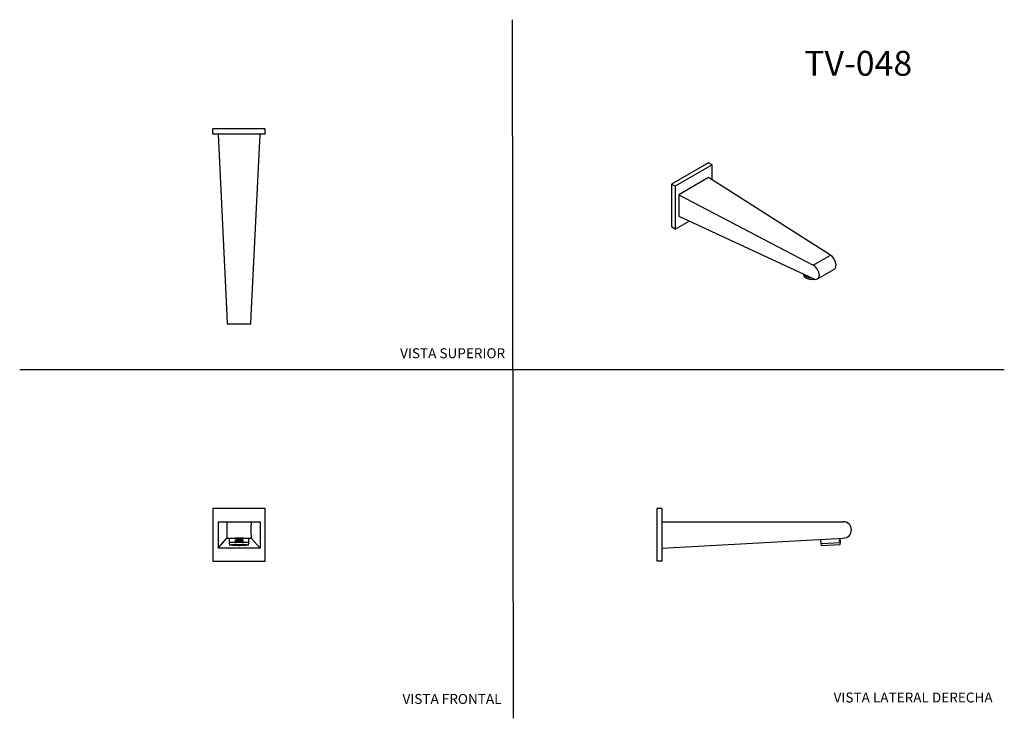
# Model space of a CAD drawing. Units: millimetres. Extents: x 0 to 594, y 0 to 421.
import ezdxf
from ezdxf.enums import TextEntityAlignment as Align
from ezdxf.lldxf.tags import DXFTag

# ---------------------------------------------------------------- set-up
doc = ezdxf.new("R2010")
doc.units = ezdxf.units.MM
for name, color, linetype in [('1-05-1355', 7, 'Continuous'), ('1-05-1356', 7, 'Continuous'), ('CAMISA_CON_CUERD', 7, 'Continuous'), ('Default', 7, 'Continuous'), ('INSERTO_MAYA', 7, 'Continuous')]:
    doc.layers.add(name, color=color, linetype=linetype)
doc.styles.add('SEACAD_Arial', font='arial.ttf')
doc.styles.add('SEACAD_ArialB', font='arialbd.ttf')
tags = doc.linetypes.add('HIDDEN2', pattern=[4.7625, 3.175, -1.5875]).pattern_tags.tags
tags[6:7] = [DXFTag(74, 4), DXFTag(75, 0), DXFTag(340, '0'), DXFTag(46, 0.0), DXFTag(50, 0.0), DXFTag(44, 0.0), DXFTag(45, 0.0)]
tags[4:5] = [DXFTag(74, 4), DXFTag(75, 0), DXFTag(340, '0'), DXFTag(46, 0.0), DXFTag(50, 0.0), DXFTag(44, 0.0), DXFTag(45, 0.0)]

# ---------------------------------------------------------------- blocks, each defined once
blk = doc.blocks.new('SE')
at = {"layer": '1-05-1355', "color": 7, "linetype": 'Continuous'}
for p, q in [((387.29, 118.32), (496.64, 118.32)), ((387.29, 102.45), (496.64, 108.42))]:
    blk.add_line(p, q, dxfattribs=at)
blk.add_arc((496.64, 113.37), 4.95, 270, 90, dxfattribs=at)
at = {"layer": '1-05-1356', "color": 7, "linetype": 'Continuous'}
for p, q in [((384.12, 126.2), (384.12, 94.58)), ((387.29, 126.2), (384.12, 126.2)), ((387.29, 126.2), (387.29, 94.58)), ((387.29, 94.58), (384.12, 94.58))]:
    blk.add_line(p, q, dxfattribs=at)
at = {"layer": 'CAMISA_CON_CUERD', "color": 7, "linetype": 'Continuous'}
for p, q in [((483.02, 107.68), (483.17, 105.16)), ((494.39, 107.45), (494.83, 107.48)), ((494.46, 106.35), (494.39, 107.45)), ((494.51, 106.6), (494.48, 107.21)), ((494.48, 107.21), (494.5, 107.21)), ((494.5, 107.21), (494.57, 107.22)), ((494.54, 106.6), (494.5, 107.21)), ((494.57, 107.22), (494.58, 106.99)), ((494.58, 106.99), (494.64, 107)), ((494.62, 107), (494.61, 107.22)), ((494.61, 107.22), (494.63, 107.22)), ((494.63, 107.22), (494.68, 107.23)), ((494.64, 107), (494.63, 107.22)), ((494.68, 107.23), (494.71, 107.23)), ((494.68, 107.23), (494.72, 106.61)), ((494.71, 107.23), (494.74, 106.61)), ((494.8, 107.23), (494.71, 107.23)), ((494.76, 107.06), (494.81, 107.07)), ((494.77, 106.78), (494.76, 107.06)), ((494.79, 106.99), (494.77, 106.85)), ((494.83, 107.48), (494.78, 108.32)), ((494.81, 106.99), (494.79, 106.99)), ((494.81, 107.07), (494.8, 107.23)), ((494.8, 107.05), (494.8, 107.02)), ((494.82, 107.23), (494.81, 107.47)), ((494.82, 106.85), (494.81, 106.99)), ((494.83, 107.23), (494.82, 107.23)), ((494.86, 106.78), (494.83, 107.23)), ((494.83, 107.05), (494.83, 107.01)), ((494.85, 107.24), (494.87, 106.78)), ((494.87, 106.93), (494.85, 107.24)), ((483.17, 105.16), (494.93, 105.84)), ((483.17, 105.16), (483.39, 103.9)), ((483.39, 103.9), (494.86, 104.57)), ((494.9, 106.38), (494.46, 106.35)), ((494.51, 106.6), (494.54, 106.6)), ((494.6, 106.6), (494.54, 106.6)), ((494.59, 106.83), (494.6, 106.6)), ((494.65, 106.83), (494.59, 106.83)), ((494.64, 106.6), (494.63, 106.83)), ((494.64, 106.6), (494.67, 106.61)), ((494.67, 106.61), (494.65, 106.83)), ((494.72, 106.61), (494.67, 106.61)), ((494.72, 106.61), (494.74, 106.61)), ((494.74, 106.64), (494.74, 106.62)), ((494.74, 106.61), (494.84, 106.62)), ((494.77, 106.85), (494.82, 106.85)), ((494.83, 106.78), (494.77, 106.78)), ((494.81, 106.83), (494.82, 106.8)), ((494.84, 106.62), (494.83, 106.78)), ((494.84, 106.84), (494.84, 106.8)), ((494.87, 106.78), (494.86, 106.78)), ((494.87, 106.38), (494.86, 106.61)), ((494.86, 104.57), (494.93, 105.84)), ((494.88, 106.62), (494.87, 106.78)), ((494.88, 106.62), (494.88, 106.62)), ((494.93, 105.84), (494.9, 106.38))]:
    blk.add_line(p, q, dxfattribs=at)
blk = doc.blocks.new('SE1')
at = {"layer": '1-05-1355', "color": 7, "linetype": 'Continuous'}
for p, q in [((119.55, 118.32), (124.86, 118.32)), ((119.55, 118.32), (119.55, 102.45)), ((124.86, 118.32), (139.63, 118.32)), ((139.63, 118.32), (144.95, 118.32)), ((144.95, 118.32), (144.95, 102.45)), ((119.55, 102.45), (124.86, 108.42)), ((124.86, 108.42), (139.63, 108.42)), ((139.63, 108.42), (144.95, 102.45)), ((144.95, 102.45), (119.55, 102.45))]:
    blk.add_line(p, q, dxfattribs=at)
for centre, major_axis, ratio, start_param, end_param in [((124.86, 113.37), (0, -4.95), 0.048611, 0, 3.141593), ((139.63, 113.37), (0, 4.95), 0.048611, 0, 3.141593), ((132.25, 108), (6.12, 0), 0.054507, 0, 3.415102), ((132.25, 108), (6.12, 0), 0.054507, 6.009676, 6.283185)]:
    blk.add_ellipse(centre, major_axis=major_axis, ratio=ratio, start_param=start_param, end_param=end_param, dxfattribs=at)
at = {"layer": '1-05-1356', "color": 7, "linetype": 'Continuous'}
for p, q in [((148.06, 126.2), (116.44, 126.2)), ((116.44, 126.2), (116.44, 94.58)), ((148.06, 94.58), (148.06, 126.2)), ((116.44, 94.58), (148.06, 94.58))]:
    blk.add_line(p, q, dxfattribs=at)
at = {"layer": 'CAMISA_CON_CUERD', "color": 7, "linetype": 'Continuous'}
for p, q in [((126.36, 108.09), (126.36, 105.5)), ((130.02, 107.45), (130.01, 107.45)), ((130.01, 106.35), (130.01, 107.45)), ((130.02, 106.35), (130.02, 107.45)), ((130.25, 107.21), (130.45, 107.22)), ((130.25, 106.6), (130.25, 107.21)), ((130.46, 107.22), (130.45, 107.22)), ((130.45, 107.22), (130.45, 106.99)), ((130.45, 106.99), (130.66, 107)), ((130.46, 107.22), (130.46, 106.99)), ((130.66, 107.22), (130.86, 107.23)), ((130.66, 107), (130.66, 107.22)), ((130.87, 107.22), (130.86, 107.23)), ((130.86, 107.23), (130.86, 106.61)), ((130.87, 107.22), (130.87, 106.61)), ((130.97, 107.23), (130.97, 106.61)), ((131.53, 107.23), (130.97, 107.23)), ((131.17, 107.06), (131.53, 107.07)), ((131.18, 107.06), (131.17, 107.06)), ((131.17, 106.78), (131.17, 107.06)), ((131.18, 107.06), (131.54, 107.07)), ((131.18, 106.78), (131.18, 107.06)), ((131.31, 106.99), (131.19, 106.85)), ((131.47, 106.99), (131.31, 106.99)), ((131.47, 106.99), (131.47, 106.99)), ((131.47, 106.85), (131.47, 106.99)), ((131.47, 106.85), (131.47, 106.99)), ((131.54, 107.23), (131.53, 107.23)), ((131.53, 107.07), (131.53, 107.23)), ((131.54, 107.07), (131.53, 107.07)), ((131.54, 107.07), (131.54, 107.23)), ((131.64, 107.23), (131.64, 106.62)), ((131.83, 107.23), (131.64, 107.23)), ((131.84, 107.23), (131.83, 107.23)), ((131.83, 106.78), (131.83, 107.23)), ((131.84, 106.78), (131.84, 107.23)), ((132.36, 107.24), (132.15, 107.24)), ((132.16, 107.23), (132.15, 107.24)), ((132.15, 107.24), (132.34, 106.62)), ((132.16, 107.23), (132.34, 106.62)), ((132.46, 106.8), (132.36, 107.24)), ((132.56, 107.23), (132.46, 106.8)), ((132.56, 107.23), (132.46, 106.8)), ((132.56, 107.23), (132.56, 107.23)), ((132.77, 107.23), (132.56, 107.23)), ((132.58, 106.62), (132.77, 107.23)), ((132.86, 107.23), (132.86, 107.23)), ((132.86, 107.23), (132.86, 106.62)), ((133.42, 107.23), (132.86, 107.23)), ((132.86, 107.23), (132.86, 106.61)), ((133.06, 107.07), (133.42, 107.06)), ((133.06, 106.78), (133.06, 107.07)), ((133.06, 107.07), (133.42, 107.06)), ((133.2, 106.99), (133.07, 106.85)), ((133.19, 106.99), (133.07, 106.85)), ((133.19, 106.99), (133.2, 106.99)), ((133.36, 106.99), (133.2, 106.99)), ((133.36, 106.85), (133.36, 106.99)), ((133.42, 107.06), (133.42, 107.23)), ((133.42, 107.06), (133.42, 107.06)), ((133.51, 107.23), (133.51, 107.23)), ((133.51, 107.23), (133.73, 106.92)), ((133.74, 107.22), (133.51, 107.23)), ((133.51, 107.23), (133.72, 106.91)), ((133.73, 106.92), (133.51, 106.61)), ((133.72, 106.91), (133.51, 106.61)), ((133.72, 106.91), (133.73, 106.92)), ((133.84, 107.08), (133.74, 107.22)), ((133.93, 107.22), (133.83, 107.08)), ((133.94, 107.22), (133.84, 107.08)), ((133.93, 107.22), (133.94, 107.22)), ((134.17, 107.22), (133.94, 107.22)), ((133.96, 106.91), (134.17, 107.22)), ((134.17, 106.6), (133.96, 106.91)), ((134.4, 107.45), (134.41, 107.45)), ((134.4, 107.45), (134.4, 106.35)), ((134.41, 107.45), (134.41, 106.35)), ((138.14, 105.5), (138.14, 108.09)), ((126.36, 105.5), (126.5, 104.23)), ((130.26, 106.6), (130.25, 106.6)), ((130.45, 106.6), (130.25, 106.6)), ((130.46, 106.6), (130.26, 106.6)), ((130.46, 106.83), (130.45, 106.83)), ((130.45, 106.83), (130.45, 106.6)), ((130.66, 106.83), (130.45, 106.83)), ((130.46, 106.6), (130.45, 106.6)), ((130.67, 106.83), (130.46, 106.83)), ((130.46, 106.83), (130.46, 106.6)), ((130.66, 106.61), (130.66, 106.83)), ((130.67, 106.6), (130.66, 106.61)), ((130.86, 106.61), (130.66, 106.61)), ((130.87, 106.61), (130.67, 106.6)), ((130.87, 106.61), (130.86, 106.61)), ((130.97, 106.61), (131.53, 106.62)), ((130.98, 106.61), (130.97, 106.61)), ((130.98, 106.61), (131.54, 106.61)), ((131.53, 106.78), (131.17, 106.78)), ((131.19, 106.85), (131.19, 106.85)), ((131.19, 106.85), (131.47, 106.85)), ((131.19, 106.85), (131.47, 106.85)), ((131.47, 106.85), (131.47, 106.85)), ((131.54, 106.78), (131.53, 106.78)), ((131.53, 106.62), (131.53, 106.78)), ((131.54, 106.61), (131.53, 106.62)), ((131.54, 106.61), (131.54, 106.78)), ((131.64, 106.61), (131.64, 106.62)), ((131.64, 106.62), (132.16, 106.62)), ((131.64, 106.61), (132.16, 106.62)), ((132.16, 106.78), (131.83, 106.78)), ((132.16, 106.78), (132.16, 106.78)), ((132.16, 106.62), (132.16, 106.78)), ((132.16, 106.62), (132.16, 106.78)), ((132.16, 106.62), (132.16, 106.62)), ((132.34, 106.62), (132.34, 106.62)), ((132.34, 106.62), (132.58, 106.62)), ((132.34, 106.62), (132.58, 106.62)), ((132.58, 106.62), (132.58, 106.62)), ((132.86, 106.61), (132.86, 106.62)), ((132.86, 106.62), (133.42, 106.61)), ((132.86, 106.61), (133.42, 106.61)), ((133.42, 106.78), (133.06, 106.78)), ((133.07, 106.85), (133.07, 106.85)), ((133.07, 106.85), (133.36, 106.85)), ((133.07, 106.85), (133.35, 106.85)), ((133.35, 106.85), (133.36, 106.85)), ((133.42, 106.61), (133.42, 106.78)), ((133.42, 106.61), (133.42, 106.61)), ((133.51, 106.61), (133.51, 106.61)), ((133.51, 106.61), (133.74, 106.61)), ((133.51, 106.61), (133.74, 106.61)), ((133.74, 106.61), (133.84, 106.75)), ((133.74, 106.61), (133.74, 106.61)), ((133.83, 106.75), (133.93, 106.6)), ((133.84, 106.75), (133.94, 106.6)), ((133.93, 106.6), (133.94, 106.6)), ((133.93, 106.6), (134.16, 106.6)), ((133.94, 106.6), (134.17, 106.6)), ((134.16, 106.6), (134.17, 106.6)), ((137.99, 104.23), (138.14, 105.5))]:
    blk.add_line(p, q, dxfattribs=at)
for centre, radius, start, end in [((132.25, 10.33), 97.15, 88.72414, 91.32078), ((132.25, 10.75), 96.73, 88.72414, 91.32078), ((132.25, 9.22), 97.16, 88.72585, 91.31867)]:
    blk.add_arc(centre, radius, start, end, dxfattribs=at)
for start_param, end_param in [(3.134897, 6.283185), (0, 0.006696)]:
    blk.add_ellipse((132.25, 105.5), major_axis=(-5.89, 0), ratio=0.058435, start_param=start_param, end_param=end_param, dxfattribs=at)
for major_axis in [(5.74, 0), (5.05, 0)]:
    blk.add_ellipse((132.25, 104.23), major_axis=major_axis, ratio=0.058435, dxfattribs=at)
at = {"layer": 'INSERTO_MAYA', "color": 7, "linetype": 'Continuous'}
for p, q in [((127.66, 104.35), (127.67, 104.32)), ((127.8, 104.35), (127.69, 104.35)), ((127.69, 104.3), (127.8, 104.3)), ((127.8, 104.37), (127.8, 104.35)), ((128.63, 104.33), (131.54, 104.33)), ((128.63, 104.31), (131.54, 104.31)), ((128.8, 104.15), (128.72, 104.15)), ((131.56, 104.33), (129.03, 104.42)), ((131.56, 104.31), (129.03, 104.22)), ((129.03, 104.31), (129.03, 104.22)), ((129.19, 104.43), (131.72, 104.35)), ((131.72, 104.29), (129.19, 104.21)), ((129.33, 104.11), (129.4, 104.12)), ((131.76, 104.35), (130.3, 104.5)), ((130.3, 104.14), (131.76, 104.29)), ((130.3, 104.24), (130.3, 104.14)), ((130.57, 104.51), (132.03, 104.36)), ((132.03, 104.28), (130.57, 104.13)), ((131.54, 104.33), (131.54, 104.33)), ((131.72, 104.36), (131.72, 104.35)), ((131.82, 104.06), (131.82, 104.05)), ((132.03, 104.53), (132.03, 104.36)), ((132.09, 104.36), (132.09, 104.53)), ((132.09, 104.11), (132.09, 104.28)), ((132.4, 104.53), (132.4, 104.36)), ((132.4, 104.28), (132.4, 104.11)), ((132.46, 104.53), (132.46, 104.36)), ((132.46, 104.36), (133.92, 104.51)), ((133.92, 104.13), (132.46, 104.28)), ((132.67, 104.05), (132.67, 104.06)), ((134.19, 104.5), (132.74, 104.35)), ((132.74, 104.29), (134.19, 104.14)), ((132.78, 104.35), (135.3, 104.43)), ((132.78, 104.36), (132.78, 104.35)), ((135.3, 104.21), (132.78, 104.29)), ((132.94, 104.33), (135.46, 104.42)), ((135.46, 104.22), (132.94, 104.31)), ((135.87, 104.33), (132.95, 104.33)), ((132.95, 104.33), (132.95, 104.33)), ((132.95, 104.31), (135.87, 104.31)), ((134.19, 104.24), (134.19, 104.14)), ((135.09, 104.12), (135.17, 104.11)), ((135.46, 104.31), (135.46, 104.22)), ((135.77, 104.15), (135.7, 104.15)), ((136.7, 104.35), (136.7, 104.37)), ((136.8, 104.35), (136.7, 104.35)), ((136.7, 104.3), (136.8, 104.3)), ((136.82, 104.32), (136.84, 104.35))]:
    blk.add_line(p, q, dxfattribs=at)
blk.add_arc((132.25, 182.04), 77.99, 269.68677, 270.31323, dxfattribs=at)
for major_axis, start_param, end_param in [((4.58, 0), 3.048307, 3.234878), ((-4.47, 0), -0.232136, -0.095517), ((-4.47, 0), 0.095517, 0.689881), ((-3.62, 0), -0.480328, -0.04327), ((-3.62, 0), 0.04327, 0.480328), ((-4.58, 0), 0.692113, 0.878683), ((-3.62, 0), -1.003927, -0.566869), ((-3.62, 0), 0.566869, 1.003927), ((-4.47, 0), 0.880915, 1.475279), ((-3.62, 0), -1.126175, -1.090468), ((-3.62, 0), 1.090468, 1.527526), ((-0.721, 0), -0.304458, -0.219141), ((-0.721, 0), 0.219141, 0.304458), ((-0.721, 0), -0.828056, -0.74274), ((-0.721, 0), 0.74274, 0.828056), ((-0.721, 0), -1.351655, -1.266339), ((-0.721, 0), 1.266339, 1.351655), ((0.721, 0), 1.266339, 1.351655), ((0.721, 0), -1.351655, -1.266339), ((3.62, 0), -1.527526, -1.090468), ((4.47, 0), -1.475279, -0.880915), ((0.721, 0), 0.74274, 0.828056), ((0.721, 0), -0.828056, -0.74274), ((0.721, 0), 0.219141, 0.304458), ((0.721, 0), -0.304458, -0.219141), ((3.62, 0), 1.090468, 1.126175), ((3.62, 0), 0.566869, 1.003927), ((3.62, 0), -1.003927, -0.566869), ((4.58, 0), -0.878683, -0.692113), ((3.62, 0), 0.04327, 0.480328), ((3.62, 0), -0.480328, -0.04327), ((4.47, 0), -0.689881, -0.095517), ((4.47, 0), 0.095517, 0.232136), ((-4.58, 0), 3.048307, 3.234878)]:
    blk.add_ellipse((132.25, 104.32), major_axis=major_axis, ratio=0.058435, start_param=start_param, end_param=end_param, dxfattribs=at)
blk.add_ellipse((132.25, 104.32), major_axis=(-0.564, 0), ratio=0.058435, dxfattribs=at)
blk = doc.blocks.new('SE2')
at = {"layer": '1-05-1355', "color": 7, "linetype": 'Continuous'}
for p, q in [((415.44, 325.83), (397.48, 315.46)), ((489, 279.02), (415.44, 325.83)), ((397.48, 315.46), (478.56, 272.99)), ((397.48, 315.46), (397.48, 302.5)), ((397.48, 302.5), (478.56, 264.9)), ((478.56, 272.99), (489, 279.02)), ((481.15, 264.72), (491.35, 270.61))]:
    blk.add_line(p, q, dxfattribs=at)
for centre, major_axis, ratio, start_param, end_param in [((489, 274.97), (-2.3, 4.39), 0.548666, 3.16363, 5.519825), ((478.56, 268.94), (-2.67, 4.18), 0.604665, 2.329431, 5.471023)]:
    blk.add_ellipse(centre, major_axis=major_axis, ratio=ratio, start_param=start_param, end_param=end_param, dxfattribs=at)
at = {"layer": '1-05-1356', "color": 7, "linetype": 'Continuous'}
for p, q in [((415.39, 334.82), (393.03, 321.91)), ((417.64, 333.53), (395.28, 320.62)), ((417.64, 333.53), (415.39, 334.82)), ((417.64, 324.43), (417.64, 333.53)), ((393.03, 321.91), (393.03, 296.09)), ((395.28, 320.62), (393.03, 321.91)), ((395.28, 320.62), (395.28, 294.8)), ((395.28, 294.8), (403.65, 299.63)), ((395.28, 294.8), (393.03, 296.09))]:
    blk.add_line(p, q, dxfattribs=at)
at = {"layer": 'CAMISA_CON_CUERD', "color": 7, "linetype": 'Continuous'}
blk.add_line((472.64, 267.64), (472.75, 267.05), dxfattribs=at)
for centre, major_axis, start_param, end_param in [((478.41, 268.63), (5.88, 0.29), 3.377131, 4.50996), ((478.46, 267.56), (5.74, 0.28), 3.215558, 4.87224), ((478.46, 267.56), (5.74, 0.28), -0.900144, -0.7258)]:
    blk.add_ellipse(centre, major_axis=major_axis, ratio=0.542626, start_param=start_param, end_param=end_param, dxfattribs=at)
blk = doc.blocks.new('SE3')
at = {"layer": '1-05-1355', "color": 7, "linetype": 'Continuous'}
for p, q in [((119.55, 352.03), (124.86, 242.68)), ((139.63, 242.68), (144.95, 352.03)), ((124.86, 242.68), (125.1, 237.73)), ((125.1, 237.73), (139.39, 237.73)), ((139.39, 237.73), (139.63, 242.68))]:
    blk.add_line(p, q, dxfattribs=at)
at = {"layer": '1-05-1356', "color": 7, "linetype": 'Continuous'}
for p, q in [((148.06, 355.2), (116.44, 355.2)), ((116.44, 352.03), (116.44, 355.2)), ((148.06, 352.03), (116.44, 352.03)), ((148.06, 352.03), (148.06, 355.2))]:
    blk.add_line(p, q, dxfattribs=at)

msp = doc.modelspace()

# ---------------------------------------------------------------- linework, layer by layer
at = {"layer": 'Default', "color": 7, "linetype": 'HIDDEN2'}
for p, q in [((297.86, -0.25), (297.22, 421.05)), ((-0.09, 210.04), (593.8, 210.04))]:
    msp.add_line(p, q, dxfattribs=at)

# ---------------------------------------------------------------- block references
at = {"layer": 'Default'}
for name in ['SE3', 'SE2', 'SE1', 'SE']:
    msp.add_blockref(name, (0, 0), dxfattribs=at)

# ---------------------------------------------------------------- texts
at = {"layer": 'Default', "color": 7, "linetype": 'Continuous'}
for s, height, style, p in [('TV-048', 15, 'SEACAD_ArialB', (473.06, 402.26)), ('VISTA SUPERIOR', 6, 'SEACAD_Arial', (229.38, 222.9)), ('VISTA FRONTAL', 6, 'SEACAD_Arial', (230.81, 14.42)), ('VISTA LATERAL DERECHA', 6, 'SEACAD_Arial', (490.83, 15.3))]:
    msp.add_text(s, height=height, dxfattribs=dict(at, style=style)).set_placement(p, align=Align.TOP_LEFT)

doc.saveas('drawing.dxf')
